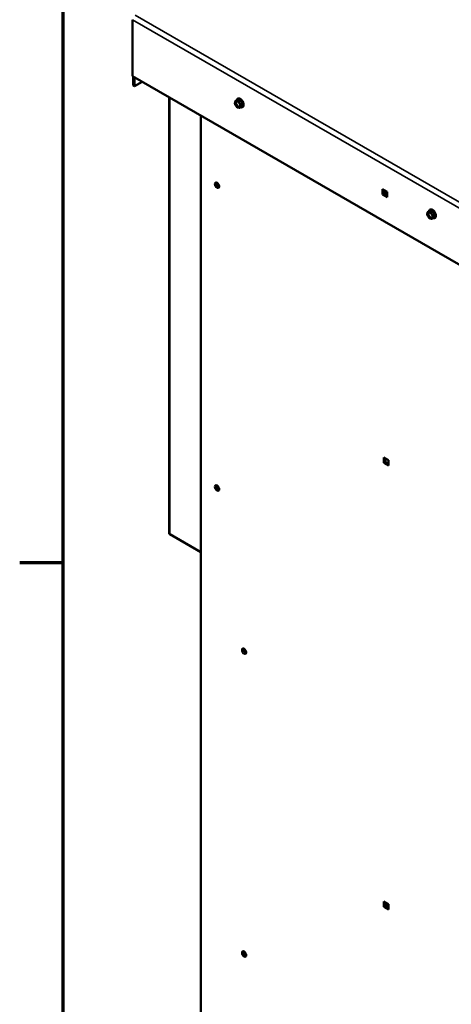
# Model space of a CAD drawing. Units: inches. Extents: x 6 to 258, y 3 to 201.
# Drawn here: x 7 to 26, y 134 to 177 of the extents above; entities that cross this region are included whole.
import ezdxf

# ---------------------------------------------------------------- set-up
doc = ezdxf.new("R2010")
doc.units = ezdxf.units.IN
doc.header["$LTSCALE"] = 12
doc.header["$MEASUREMENT"] = 0
doc.layers.get('0').update_dxf_attribs({"lineweight": 25})
for name, color, linetype, lineweight in [('Border (ANSI)', 7, 'Continuous', 70), ('Visible (ANSI)', 7, 'Continuous', 50), ('Visible Narrow (ANSI)', 7, 'Continuous', 35)]:
    doc.layers.add(name, color=color, linetype=linetype, lineweight=lineweight)

# ---------------------------------------------------------------- blocks, each defined once
blk = doc.blocks.new('Borders Default Border')
at = {"layer": 'Border (ANSI)'}
blk.add_line((0.75, 12.75), (0.59, 12.75), dxfattribs=at)
at = {"layer": 'Border (ANSI)', "flags": 128}
blk.add_lwpolyline([(0.75, 0.5), (0.75, 16.5), (21.25, 16.5), (21.25, 0.5), (0.75, 0.5)], dxfattribs=at)

msp = doc.modelspace()

# ---------------------------------------------------------------- linework, layer by layer
at = {"layer": 'Visible (ANSI)'}
for p, q in [((12.063, 176.984), (12.063, 174.491)), ((12.063, 174.491), (38.526, 159.212)), ((12.085, 174.478), (12.085, 174.084)), ((12.142, 174.445), (12.142, 174.051)), ((12.085, 174.084), (12.142, 174.051)), ((12.142, 174.051), (12.483, 174.248)), ((13.672, 154.32), (13.672, 173.561)), ((16.601, 173.404), (16.698, 173.46)), ((16.822, 173.432), (16.698, 173.46)), ((16.572, 173.274), (16.576, 173.291)), ((16.585, 173.253), (16.572, 173.274)), ((16.597, 173.386), (16.601, 173.404)), ((16.601, 173.404), (16.617, 173.4)), ((16.667, 173.117), (16.655, 173.138)), ((16.684, 173.114), (16.667, 173.117)), ((16.708, 173.38), (16.725, 173.376)), ((16.725, 173.376), (16.822, 173.432)), ((16.725, 173.376), (16.738, 173.355)), ((16.791, 173.09), (16.775, 173.094)), ((16.791, 173.09), (16.888, 173.146)), ((16.795, 173.107), (16.791, 173.09)), ((16.807, 173.241), (16.82, 173.22)), ((16.82, 173.22), (16.816, 173.202)), ((16.82, 173.22), (16.917, 173.276)), ((16.917, 173.276), (16.822, 173.432)), ((16.888, 173.146), (16.917, 173.276)), ((15.079, 130.707), (15.079, 172.749)), ((23.093, 169.501), (23.299, 169.382)), ((23.093, 169.263), (23.093, 169.501)), ((23.093, 169.263), (23.15, 169.296)), ((23.299, 169.144), (23.093, 169.263)), ((23.15, 169.468), (23.15, 169.296)), ((23.15, 169.296), (23.299, 169.21)), ((23.158, 169.314), (23.158, 169.463)), ((23.158, 169.314), (23.222, 169.351)), ((23.299, 169.233), (23.158, 169.314)), ((23.222, 169.427), (23.222, 169.351)), ((23.222, 169.351), (23.299, 169.306)), ((23.299, 169.382), (23.299, 169.144)), ((25.057, 168.375), (25.061, 168.392)), ((25.07, 168.354), (25.057, 168.375)), ((25.082, 168.487), (25.086, 168.505)), ((25.086, 168.505), (25.183, 168.561)), ((25.086, 168.505), (25.103, 168.501)), ((25.153, 168.218), (25.14, 168.239)), ((25.307, 168.534), (25.183, 168.561)), ((25.193, 168.481), (25.21, 168.478)), ((25.21, 168.478), (25.307, 168.534)), ((25.21, 168.478), (25.223, 168.456)), ((25.277, 168.191), (25.374, 168.247)), ((25.293, 168.342), (25.305, 168.321)), ((25.305, 168.321), (25.302, 168.303)), ((25.305, 168.321), (25.402, 168.377)), ((25.402, 168.377), (25.307, 168.534)), ((25.374, 168.247), (25.402, 168.377)), ((25.169, 168.215), (25.153, 168.218)), ((25.277, 168.191), (25.26, 168.195)), ((25.281, 168.208), (25.277, 168.191)), ((23.158, 157.655), (23.364, 157.536)), ((23.158, 157.417), (23.158, 157.655)), ((23.158, 157.417), (23.222, 157.453)), ((23.364, 157.298), (23.158, 157.417)), ((23.222, 157.618), (23.222, 157.453)), ((23.222, 157.453), (23.364, 157.371)), ((23.364, 157.536), (23.364, 157.298)), ((15.079, 153.477), (13.71, 154.268)), ((23.158, 138.059), (23.364, 137.94)), ((23.158, 137.821), (23.158, 138.059)), ((23.158, 137.821), (23.222, 137.858)), ((23.364, 137.702), (23.158, 137.821)), ((23.222, 138.022), (23.222, 137.858)), ((23.222, 137.971), (23.364, 137.888)), ((23.222, 137.858), (23.364, 137.775)), ((23.364, 137.94), (23.364, 137.702))]:
    msp.add_line(p, q, dxfattribs=at)
for centre, major_axis, start_param, end_param in [((16.802, 173.308), (-0.108, 0.187), 2.721058, 6.70372), ((16.732, 173.268), (-0.073, 0.127), 0.137233, 3.00436), ((15.855, 169.713), (0.066, -0.115), 3.639558, 5.78522), ((15.861, 169.717), (-0.048, 0.0831), 0.432372, 2.709221), ((25.218, 168.369), (-0.073, 0.127), 0.137233, 3.00436), ((25.287, 168.409), (-0.108, 0.187), 2.721058, 6.70372), ((15.855, 156.346), (0.066, -0.115), 3.639558, 5.78522), ((15.861, 156.35), (-0.048, 0.0831), 0.432372, 2.709221), ((13.8, 154.32), (-0.128, 0), 0, 0.785398), ((17.049, 149.141), (0.066, -0.115), 3.639558, 5.78522), ((17.061, 149.148), (-0.048, 0.0831), 0.531698, 2.609895), ((17.049, 135.774), (0.066, -0.115), 3.639558, 5.78522), ((17.061, 135.781), (-0.048, 0.0831), 0.531698, 2.609895)]:
    msp.add_ellipse(centre, major_axis=major_axis, ratio=0.57735, start_param=start_param, end_param=end_param, dxfattribs=at)
for centre in [(15.791, 169.676), (15.791, 156.309), (16.985, 149.104), (16.985, 135.737)]:
    msp.add_ellipse(centre, major_axis=(0.066, -0.115), ratio=0.57735, dxfattribs=at)
for points in [[(16.66, 173.453), (16.657, 173.447), (16.655, 173.441), (16.653, 173.434)], [(16.837, 173.116), (16.843, 173.114), (16.85, 173.113), (16.857, 173.112)], [(25.145, 168.554), (25.142, 168.548), (25.14, 168.542), (25.139, 168.535)], [(25.322, 168.217), (25.329, 168.215), (25.335, 168.214), (25.342, 168.213)]]:
    msp.add_open_spline(points, degree=3, dxfattribs=at)
for points, knots in [([(16.91, 173.121), (16.922, 173.128), (16.932, 173.137), (16.948, 173.161), (16.954, 173.175), (16.962, 173.208), (16.963, 173.227), (16.96, 173.267), (16.956, 173.289), (16.942, 173.332), (16.933, 173.353), (16.91, 173.393), (16.897, 173.412), (16.867, 173.446), (16.851, 173.461), (16.818, 173.485), (16.8, 173.495), (16.764, 173.506), (16.747, 173.509), (16.717, 173.505), (16.705, 173.501), (16.694, 173.495)], [5.497787, 5.497787, 5.497787, 5.497787, 5.759886, 5.759886, 6.046265, 6.046265, 6.374038, 6.374038, 6.714478, 6.714478, 7.052251, 7.052251, 7.388261, 7.388261, 7.725726, 7.725726, 8.06612, 8.06612, 8.396148, 8.396148, 8.63938, 8.63938, 8.63938, 8.63938]), ([(16.597, 173.386), (16.596, 173.382), (16.595, 173.376), (16.593, 173.362), (16.591, 173.351), (16.589, 173.34), (16.587, 173.33), (16.583, 173.317), (16.579, 173.302), (16.577, 173.296), (16.576, 173.291)], [-0.1870986, -0.1870986, -0.1870986, -0.1870986, -0.1282749, -0.1282749, 0, 0, 0, 0.1282749, 0.1282749, 0.1870986, 0.1870986, 0.1870986, 0.1870986]), ([(16.585, 173.253), (16.588, 173.247), (16.593, 173.241), (16.605, 173.223), (16.615, 173.209), (16.623, 173.197), (16.63, 173.185), (16.638, 173.169), (16.647, 173.151), (16.651, 173.144), (16.655, 173.138)], [-0.1870986, -0.1870986, -0.1870986, -0.1870986, -0.1282749, -0.1282749, 0, 0, 0, 0.1282749, 0.1282749, 0.1870986, 0.1870986, 0.1870986, 0.1870986]), ([(16.708, 173.38), (16.704, 173.381), (16.699, 173.382), (16.686, 173.386), (16.675, 173.39), (16.666, 173.392), (16.656, 173.394), (16.643, 173.396), (16.628, 173.398), (16.622, 173.399), (16.617, 173.4)], [-0.1870986, -0.1870986, -0.1870986, -0.1870986, -0.1282749, -0.1282749, 0, 0, 0, 0.1282749, 0.1282749, 0.1870986, 0.1870986, 0.1870986, 0.1870986]), ([(16.641, 173.385), (16.645, 173.387), (16.649, 173.388), (16.663, 173.39), (16.673, 173.388), (16.694, 173.381), (16.704, 173.375), (16.724, 173.36), (16.735, 173.351), (16.755, 173.33), (16.764, 173.317), (16.781, 173.291), (16.788, 173.277), (16.8, 173.248), (16.804, 173.234), (16.81, 173.207), (16.811, 173.194), (16.81, 173.171), (16.808, 173.162), (16.803, 173.146), (16.799, 173.14), (16.792, 173.133), (16.79, 173.132), (16.788, 173.13)], [3.926991, 3.926991, 3.926991, 3.926991, 4.180617, 4.180617, 4.542589, 4.542589, 4.834494, 4.834494, 5.127321, 5.127321, 5.425407, 5.425407, 5.726148, 5.726148, 6.025936, 6.025936, 6.321347, 6.321347, 6.61201, 6.61201, 6.915663, 6.915663, 7.068583, 7.068583, 7.068583, 7.068583]), ([(16.684, 173.114), (16.689, 173.113), (16.694, 173.112), (16.71, 173.109), (16.722, 173.107), (16.732, 173.105), (16.742, 173.103), (16.752, 173.1), (16.765, 173.096), (16.77, 173.095), (16.775, 173.094)], [-0.1870986, -0.1870986, -0.1870986, -0.1870986, -0.1282749, -0.1282749, 0, 0, 0, 0.1282749, 0.1282749, 0.1870986, 0.1870986, 0.1870986, 0.1870986]), ([(16.807, 173.241), (16.804, 173.246), (16.8, 173.253), (16.79, 173.272), (16.783, 173.287), (16.775, 173.3), (16.768, 173.312), (16.758, 173.326), (16.745, 173.343), (16.741, 173.35), (16.738, 173.355)], [-0.1870986, -0.1870986, -0.1870986, -0.1870986, -0.1282749, -0.1282749, 0, 0, 0, 0.1282749, 0.1282749, 0.1870986, 0.1870986, 0.1870986, 0.1870986]), ([(16.795, 173.107), (16.796, 173.112), (16.798, 173.118), (16.802, 173.133), (16.806, 173.146), (16.809, 173.156), (16.811, 173.167), (16.812, 173.178), (16.814, 173.192), (16.815, 173.198), (16.816, 173.202)], [-0.1870986, -0.1870986, -0.1870986, -0.1870986, -0.1282749, -0.1282749, 0, 0, 0, 0.1282749, 0.1282749, 0.1870986, 0.1870986, 0.1870986, 0.1870986]), ([(25.082, 168.487), (25.081, 168.483), (25.08, 168.477), (25.078, 168.463), (25.077, 168.452), (25.075, 168.441), (25.072, 168.431), (25.068, 168.418), (25.064, 168.403), (25.062, 168.397), (25.061, 168.392)], [-0.1870986, -0.1870986, -0.1870986, -0.1870986, -0.1282749, -0.1282749, 0, 0, 0, 0.1282749, 0.1282749, 0.1870986, 0.1870986, 0.1870986, 0.1870986]), ([(25.07, 168.354), (25.074, 168.348), (25.078, 168.342), (25.09, 168.325), (25.1, 168.311), (25.108, 168.298), (25.115, 168.286), (25.123, 168.27), (25.133, 168.252), (25.137, 168.245), (25.14, 168.239)], [-0.1870986, -0.1870986, -0.1870986, -0.1870986, -0.1282749, -0.1282749, 0, 0, 0, 0.1282749, 0.1282749, 0.1870986, 0.1870986, 0.1870986, 0.1870986]), ([(25.193, 168.481), (25.189, 168.482), (25.184, 168.483), (25.171, 168.487), (25.161, 168.491), (25.151, 168.493), (25.141, 168.495), (25.128, 168.497), (25.113, 168.499), (25.107, 168.5), (25.103, 168.501)], [-0.1870986, -0.1870986, -0.1870986, -0.1870986, -0.1282749, -0.1282749, 0, 0, 0, 0.1282749, 0.1282749, 0.1870986, 0.1870986, 0.1870986, 0.1870986]), ([(25.126, 168.486), (25.13, 168.488), (25.135, 168.489), (25.148, 168.491), (25.158, 168.489), (25.179, 168.482), (25.189, 168.476), (25.21, 168.461), (25.22, 168.452), (25.24, 168.431), (25.249, 168.418), (25.266, 168.392), (25.274, 168.378), (25.285, 168.349), (25.29, 168.335), (25.295, 168.308), (25.296, 168.295), (25.295, 168.272), (25.294, 168.263), (25.288, 168.247), (25.284, 168.241), (25.278, 168.234), (25.275, 168.233), (25.273, 168.231)], [3.926991, 3.926991, 3.926991, 3.926991, 4.180617, 4.180617, 4.542589, 4.542589, 4.834494, 4.834494, 5.127321, 5.127321, 5.425407, 5.425407, 5.726148, 5.726148, 6.025936, 6.025936, 6.321347, 6.321347, 6.61201, 6.61201, 6.915663, 6.915663, 7.068583, 7.068583, 7.068583, 7.068583]), ([(25.395, 168.222), (25.407, 168.229), (25.417, 168.238), (25.434, 168.262), (25.44, 168.276), (25.447, 168.309), (25.449, 168.328), (25.446, 168.368), (25.441, 168.39), (25.427, 168.433), (25.418, 168.454), (25.395, 168.494), (25.382, 168.513), (25.353, 168.547), (25.337, 168.562), (25.303, 168.586), (25.285, 168.596), (25.25, 168.607), (25.232, 168.61), (25.202, 168.606), (25.19, 168.602), (25.179, 168.596)], [5.497787, 5.497787, 5.497787, 5.497787, 5.759886, 5.759886, 6.046265, 6.046265, 6.374038, 6.374038, 6.714478, 6.714478, 7.052251, 7.052251, 7.388261, 7.388261, 7.725726, 7.725726, 8.06612, 8.06612, 8.396148, 8.396148, 8.63938, 8.63938, 8.63938, 8.63938]), ([(25.293, 168.342), (25.289, 168.347), (25.285, 168.354), (25.276, 168.373), (25.268, 168.388), (25.26, 168.401), (25.253, 168.413), (25.243, 168.427), (25.231, 168.444), (25.226, 168.451), (25.223, 168.456)], [-0.1870986, -0.1870986, -0.1870986, -0.1870986, -0.1282749, -0.1282749, 0, 0, 0, 0.1282749, 0.1282749, 0.1870986, 0.1870986, 0.1870986, 0.1870986]), ([(25.281, 168.208), (25.282, 168.213), (25.283, 168.219), (25.288, 168.234), (25.292, 168.247), (25.294, 168.257), (25.296, 168.268), (25.298, 168.279), (25.3, 168.293), (25.301, 168.299), (25.302, 168.303)], [-0.1870986, -0.1870986, -0.1870986, -0.1870986, -0.1282749, -0.1282749, 0, 0, 0, 0.1282749, 0.1282749, 0.1870986, 0.1870986, 0.1870986, 0.1870986]), ([(25.169, 168.215), (25.174, 168.214), (25.18, 168.213), (25.195, 168.21), (25.208, 168.208), (25.218, 168.206), (25.227, 168.204), (25.238, 168.201), (25.251, 168.197), (25.256, 168.196), (25.26, 168.195)], [-0.1870986, -0.1870986, -0.1870986, -0.1870986, -0.1282749, -0.1282749, 0, 0, 0, 0.1282749, 0.1282749, 0.1870986, 0.1870986, 0.1870986, 0.1870986])]:
    msp.add_open_spline(points, degree=3, knots=knots, dxfattribs=at)
at = {"layer": 'Visible Narrow (ANSI)'}
for p, q in [((12.063, 176.984), (38.526, 161.705)), ((38.662, 161.889), (12.176, 177.181)), ((13.71, 154.268), (13.71, 173.54))]:
    msp.add_line(p, q, dxfattribs=at)
for centre, major_axis, start_param, end_param in [((16.793, 173.303), (-0.097, 0.168), 2.814454, 6.610324), ((16.696, 173.247), (0.086, -0.149), 4.104138, 4.351834), ((16.696, 173.247), (-0.086, 0.149), 6.198533, 6.446229), ((16.714, 173.257), (0.073, -0.127), 3.141593, 6.283185), ((16.696, 173.247), (0.086, -0.149), 5.151335, 5.399031), ((16.696, 173.247), (-0.086, 0.149), 5.151335, 5.399031), ((16.696, 173.247), (0.086, -0.149), 6.198533, 6.446229), ((16.696, 173.247), (-0.086, 0.149), 4.104138, 4.351834), ((25.181, 168.348), (0.086, -0.149), 4.104138, 4.351834), ((25.181, 168.348), (-0.086, 0.149), 6.198533, 6.446229), ((25.2, 168.358), (0.073, -0.127), 3.141593, 6.283185), ((25.181, 168.348), (0.086, -0.149), 5.151335, 5.399031), ((25.278, 168.404), (-0.097, 0.168), 2.814454, 6.610324), ((25.181, 168.348), (-0.086, 0.149), 5.151335, 5.399031), ((25.181, 168.348), (-0.086, 0.149), 4.104138, 4.351834), ((25.181, 168.348), (0.086, -0.149), 6.198533, 6.446229)]:
    msp.add_ellipse(centre, major_axis=major_axis, ratio=0.57735, start_param=start_param, end_param=end_param, dxfattribs=at)

# ---------------------------------------------------------------- block references
at = {"xscale": 12, "yscale": 12, "zscale": 12}
msp.add_blockref('Borders Default Border', (0, 0), dxfattribs=at)

doc.saveas('drawing.dxf')
